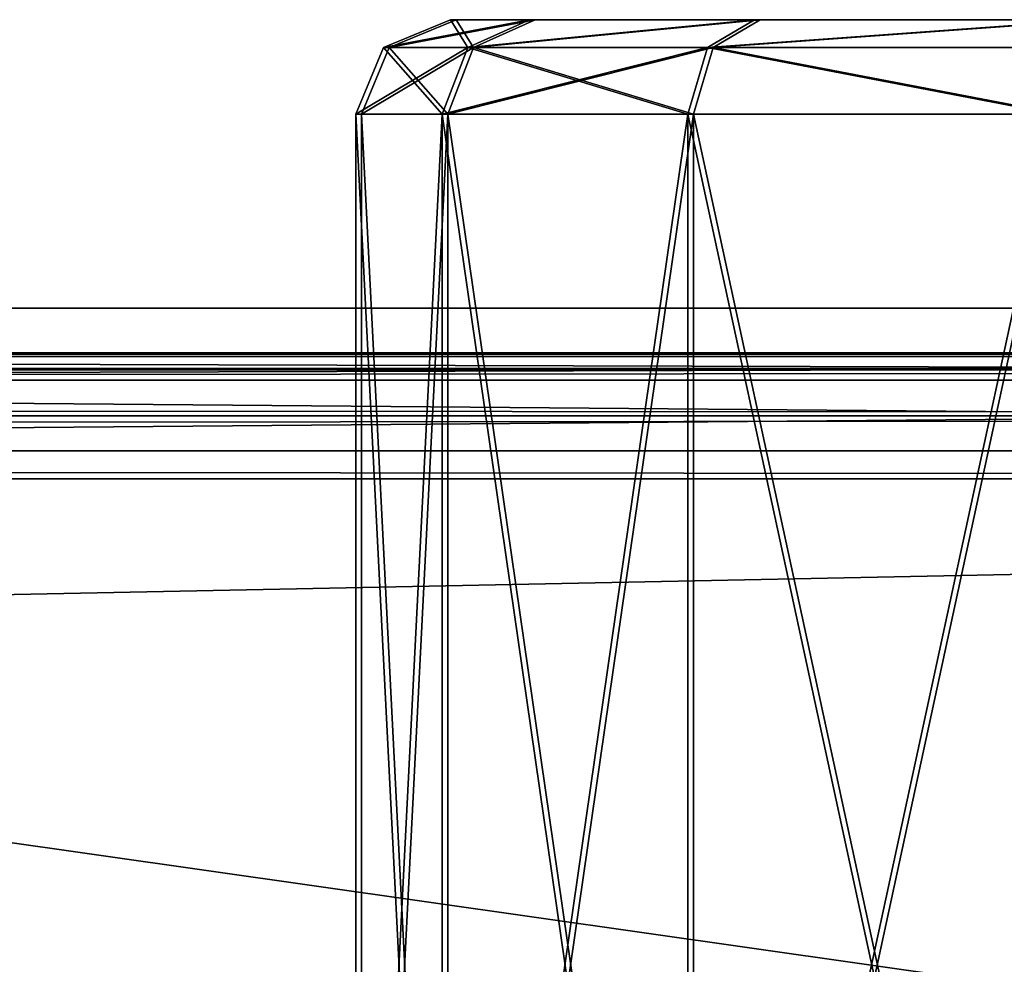
# Model space of a CAD drawing. Units: inches. Extents: x 0 to 890, y 0 to 584.
# Drawn here: x 798 to 813, y 35 to 50 of the extents above; entities that cross this region are included whole.
import ezdxf

# ---------------------------------------------------------------- set-up
doc = ezdxf.new("R2010")
doc.units = ezdxf.units.IN
doc.header["$MEASUREMENT"] = 0

# ---------------------------------------------------------------- blocks, each defined once
blk = doc.blocks.new('HL 940.DWG')
for p, q in [((804.432, 50.347, 234.218), (803.372, 49.908, 234.218)), ((804.523, 50.347, 116.514), (803.462, 49.908, 116.514)), ((805.688, 50.347, 240.532), (804.432, 50.347, 234.218)), ((804.432, 50.347, 234.218), (805.688, 50.347, 227.904)), ((820.932, 50.347, 234.218), (804.432, 50.347, 234.218)), ((805.779, 50.347, 122.828), (804.523, 50.347, 116.514)), ((804.523, 50.347, 116.514), (805.779, 50.347, 110.199)), ((821.023, 50.347, 116.514), (804.523, 50.347, 116.514)), ((805.688, 50.347, 240.532), (804.708, 49.908, 240.938)), ((805.688, 50.347, 227.904), (804.708, 49.908, 227.498)), ((805.779, 50.347, 122.828), (804.799, 49.908, 123.234)), ((805.779, 50.347, 110.199), (804.799, 49.908, 109.794)), ((809.265, 50.347, 245.885), (805.688, 50.347, 240.532)), ((805.688, 50.347, 227.904), (809.265, 50.347, 222.551)), ((820.932, 50.347, 234.218), (805.688, 50.347, 240.532)), ((820.932, 50.347, 234.218), (805.688, 50.347, 227.904)), ((809.355, 50.347, 128.181), (805.779, 50.347, 122.828)), ((805.779, 50.347, 110.199), (809.355, 50.347, 104.846)), ((821.023, 50.347, 116.514), (805.779, 50.347, 122.828)), ((821.023, 50.347, 116.514), (805.779, 50.347, 110.199)), ((809.265, 50.347, 245.885), (808.515, 49.908, 246.635)), ((809.265, 50.347, 222.551), (808.515, 49.908, 221.801)), ((809.355, 50.347, 128.181), (808.605, 49.908, 128.931)), ((809.355, 50.347, 104.846), (808.605, 49.908, 104.096)), ((814.618, 50.347, 249.462), (809.265, 50.347, 245.885)), ((809.265, 50.347, 222.551), (814.618, 50.347, 218.974)), ((820.932, 50.347, 234.218), (809.265, 50.347, 245.885)), ((820.932, 50.347, 234.218), (809.265, 50.347, 222.551)), ((814.708, 50.347, 131.758), (809.355, 50.347, 128.181)), ((809.355, 50.347, 104.846), (814.708, 50.347, 101.27)), ((821.023, 50.347, 116.514), (809.355, 50.347, 128.181)), ((821.023, 50.347, 116.514), (809.355, 50.347, 104.846)), ((803.372, 49.908, 234.218), (802.932, 48.847, 234.218)), ((803.462, 49.908, 116.514), (803.023, 48.847, 116.514)), ((804.708, 49.908, 240.938), (803.372, 49.908, 234.218)), ((803.372, 49.908, 234.218), (804.708, 49.908, 227.498)), ((804.799, 49.908, 123.234), (803.462, 49.908, 116.514)), ((803.462, 49.908, 116.514), (804.799, 49.908, 109.794)), ((804.708, 49.908, 240.938), (804.302, 48.847, 241.106)), ((804.708, 49.908, 227.498), (804.302, 48.847, 227.33)), ((804.799, 49.908, 123.234), (804.393, 48.847, 123.402)), ((804.799, 49.908, 109.794), (804.393, 48.847, 109.625)), ((808.515, 49.908, 246.635), (804.708, 49.908, 240.938)), ((804.708, 49.908, 227.498), (808.515, 49.908, 221.801)), ((808.605, 49.908, 128.931), (804.799, 49.908, 123.234)), ((804.799, 49.908, 109.794), (808.605, 49.908, 104.096)), ((808.515, 49.908, 246.635), (808.204, 48.847, 246.946)), ((808.515, 49.908, 221.801), (808.204, 48.847, 221.49)), ((808.605, 49.908, 128.931), (808.295, 48.847, 129.242)), ((808.605, 49.908, 104.096), (808.295, 48.847, 103.786)), ((814.212, 49.908, 250.442), (808.515, 49.908, 246.635)), ((808.515, 49.908, 221.801), (814.212, 49.908, 217.994)), ((814.302, 49.908, 132.738), (808.605, 49.908, 128.931)), ((808.605, 49.908, 104.096), (814.302, 49.908, 100.29)), ((804.302, 48.847, 241.106), (802.932, 48.847, 234.218)), ((802.932, 48.847, 234.218), (802.932, 21.847, 234.218)), ((802.932, 48.847, 234.218), (804.302, 48.847, 227.33)), ((804.393, 48.847, 123.402), (803.023, 48.847, 116.514)), ((803.023, 48.847, 116.514), (803.023, 21.847, 116.514)), ((803.023, 48.847, 116.514), (804.393, 48.847, 109.625)), ((808.204, 48.847, 246.946), (804.302, 48.847, 241.106)), ((804.302, 48.847, 241.106), (804.302, 21.847, 241.106)), ((804.302, 48.847, 227.33), (804.302, 21.847, 227.33)), ((804.302, 48.847, 227.33), (808.204, 48.847, 221.49)), ((808.295, 48.847, 129.242), (804.393, 48.847, 123.402)), ((804.393, 48.847, 123.402), (804.393, 21.847, 123.402)), ((804.393, 48.847, 109.625), (804.393, 21.847, 109.625)), ((804.393, 48.847, 109.625), (808.295, 48.847, 103.786)), ((814.044, 48.847, 250.848), (808.204, 48.847, 246.946)), ((808.204, 48.847, 246.946), (808.204, 21.847, 246.946)), ((808.204, 48.847, 221.49), (808.204, 21.847, 221.49)), ((808.204, 48.847, 221.49), (814.044, 48.847, 217.588)), ((814.134, 48.847, 133.144), (808.295, 48.847, 129.242)), ((808.295, 48.847, 129.242), (808.295, 21.847, 129.242)), ((808.295, 48.847, 103.786), (808.295, 21.847, 103.786)), ((808.295, 48.847, 103.786), (814.134, 48.847, 99.884)), ((890, 45.768, 476.718), (0, 45.768, 476.718)), ((0, 45.768, 451.718), (890, 45.768, 451.718)), ((2, 45.056, 469.824), (888, 45.056, 469.824)), ((888, 45.056, 481.824), (2, 45.056, 481.824)), ((753.749, 45, 455.03), (887.212, 45, 455.03)), ((887.212, 45, 2.624), (753.749, 45, 2.624)), ((2, 44.788, 468.824), (888, 44.788, 468.824)), ((888, 44.788, 482.824), (2, 44.788, 482.824)), ((753.749, 44.625, 1.499), (887.212, 44.625, 1.499)), ((887.212, 44.625, 456.155), (753.749, 44.625, 456.155)), ((2, 44.056, 468.092), (888, 44.056, 468.092)), ((888, 44.056, 483.556), (2, 44.056, 483.556)), ((753.749, 43.5, 1.124), (887.212, 43.5, 1.124)), ((887.212, 43.5, 456.53), (753.749, 43.5, 456.53)), ((2, 43.056, 467.824), (888, 43.056, 467.824)), ((888, 43.056, 483.824), (2, 43.056, 483.824))]:
    blk.add_line(p, q)
mesh = blk.add_polyface()
corners = [(804.708, 49.908, 240.938), (804.432, 50.347, 234.218), (803.372, 49.908, 234.218), (805.688, 50.347, 240.532)]
mesh.append_faces([[corners[k] for k in face] for face in [(0, 1, 2), (1, 0, 3)]], dxfattribs={"vtx0": -1})
mesh = blk.add_polyface()
corners = [(803.372, 49.908, 234.218), (805.688, 50.347, 227.904), (804.708, 49.908, 227.498), (804.432, 50.347, 234.218)]
mesh.append_faces([[corners[k] for k in face] for face in [(0, 1, 2), (1, 0, 3)]], dxfattribs={"vtx0": -1})
mesh = blk.add_polyface()
corners = [(804.799, 49.908, 123.234), (804.523, 50.347, 116.514), (803.462, 49.908, 116.514), (805.779, 50.347, 122.828)]
mesh.append_faces([[corners[k] for k in face] for face in [(0, 1, 2), (1, 0, 3)]], dxfattribs={"vtx0": -1})
mesh = blk.add_polyface()
corners = [(803.462, 49.908, 116.514), (805.779, 50.347, 110.199), (804.799, 49.908, 109.794), (804.523, 50.347, 116.514)]
mesh.append_faces([[corners[k] for k in face] for face in [(0, 1, 2), (1, 0, 3)]], dxfattribs={"vtx0": -1})
mesh = blk.add_polyface()
corners = [(805.688, 50.347, 240.532), (820.932, 50.347, 234.218), (804.432, 50.347, 234.218)]
mesh.append_faces([[corners[k] for k in face] for face in [(0, 1, 2)]])
mesh = blk.add_polyface()
corners = [(820.932, 50.347, 234.218), (805.688, 50.347, 227.904), (804.432, 50.347, 234.218)]
mesh.append_faces([[corners[k] for k in face] for face in [(0, 1, 2)]])
mesh = blk.add_polyface()
corners = [(805.779, 50.347, 122.828), (821.023, 50.347, 116.514), (804.523, 50.347, 116.514)]
mesh.append_faces([[corners[k] for k in face] for face in [(0, 1, 2)]])
mesh = blk.add_polyface()
corners = [(821.023, 50.347, 116.514), (805.779, 50.347, 110.199), (804.523, 50.347, 116.514)]
mesh.append_faces([[corners[k] for k in face] for face in [(0, 1, 2)]])
mesh = blk.add_polyface()
corners = [(804.708, 49.908, 240.938), (809.265, 50.347, 245.885), (805.688, 50.347, 240.532), (808.515, 49.908, 246.635)]
mesh.append_faces([[corners[k] for k in face] for face in [(0, 1, 2), (1, 0, 3)]], dxfattribs={"vtx0": -1})
mesh = blk.add_polyface()
corners = [(804.708, 49.908, 227.498), (809.265, 50.347, 222.551), (808.515, 49.908, 221.801), (805.688, 50.347, 227.904)]
mesh.append_faces([[corners[k] for k in face] for face in [(0, 1, 2), (1, 0, 3)]], dxfattribs={"vtx0": -1})
mesh = blk.add_polyface()
corners = [(804.799, 49.908, 123.234), (809.355, 50.347, 128.181), (805.779, 50.347, 122.828), (808.605, 49.908, 128.931)]
mesh.append_faces([[corners[k] for k in face] for face in [(0, 1, 2), (1, 0, 3)]], dxfattribs={"vtx0": -1})
mesh = blk.add_polyface()
corners = [(804.799, 49.908, 109.794), (809.355, 50.347, 104.846), (808.605, 49.908, 104.096), (805.779, 50.347, 110.199)]
mesh.append_faces([[corners[k] for k in face] for face in [(0, 1, 2), (1, 0, 3)]], dxfattribs={"vtx0": -1})
mesh = blk.add_polyface()
corners = [(809.265, 50.347, 245.885), (820.932, 50.347, 234.218), (805.688, 50.347, 240.532)]
mesh.append_faces([[corners[k] for k in face] for face in [(0, 1, 2)]])
mesh = blk.add_polyface()
corners = [(820.932, 50.347, 234.218), (809.265, 50.347, 222.551), (805.688, 50.347, 227.904)]
mesh.append_faces([[corners[k] for k in face] for face in [(0, 1, 2)]])
mesh = blk.add_polyface()
corners = [(809.355, 50.347, 128.181), (821.023, 50.347, 116.514), (805.779, 50.347, 122.828)]
mesh.append_faces([[corners[k] for k in face] for face in [(0, 1, 2)]])
mesh = blk.add_polyface()
corners = [(821.023, 50.347, 116.514), (809.355, 50.347, 104.846), (805.779, 50.347, 110.199)]
mesh.append_faces([[corners[k] for k in face] for face in [(0, 1, 2)]])
mesh = blk.add_polyface()
corners = [(808.515, 49.908, 246.635), (814.618, 50.347, 249.462), (809.265, 50.347, 245.885), (814.212, 49.908, 250.442)]
mesh.append_faces([[corners[k] for k in face] for face in [(0, 1, 2), (1, 0, 3)]], dxfattribs={"vtx0": -1})
mesh = blk.add_polyface()
corners = [(808.515, 49.908, 221.801), (814.618, 50.347, 218.974), (814.212, 49.908, 217.994), (809.265, 50.347, 222.551)]
mesh.append_faces([[corners[k] for k in face] for face in [(0, 1, 2), (1, 0, 3)]], dxfattribs={"vtx0": -1})
mesh = blk.add_polyface()
corners = [(808.605, 49.908, 128.931), (814.708, 50.347, 131.758), (809.355, 50.347, 128.181), (814.302, 49.908, 132.738)]
mesh.append_faces([[corners[k] for k in face] for face in [(0, 1, 2), (1, 0, 3)]], dxfattribs={"vtx0": -1})
mesh = blk.add_polyface()
corners = [(808.605, 49.908, 104.096), (814.708, 50.347, 101.27), (814.302, 49.908, 100.29), (809.355, 50.347, 104.846)]
mesh.append_faces([[corners[k] for k in face] for face in [(0, 1, 2), (1, 0, 3)]], dxfattribs={"vtx0": -1})
mesh = blk.add_polyface()
corners = [(814.618, 50.347, 249.462), (820.932, 50.347, 234.218), (809.265, 50.347, 245.885)]
mesh.append_faces([[corners[k] for k in face] for face in [(0, 1, 2)]])
mesh = blk.add_polyface()
corners = [(820.932, 50.347, 234.218), (814.618, 50.347, 218.974), (809.265, 50.347, 222.551)]
mesh.append_faces([[corners[k] for k in face] for face in [(0, 1, 2)]])
mesh = blk.add_polyface()
corners = [(814.708, 50.347, 131.758), (821.023, 50.347, 116.514), (809.355, 50.347, 128.181)]
mesh.append_faces([[corners[k] for k in face] for face in [(0, 1, 2)]])
mesh = blk.add_polyface()
corners = [(821.023, 50.347, 116.514), (814.708, 50.347, 101.27), (809.355, 50.347, 104.846)]
mesh.append_faces([[corners[k] for k in face] for face in [(0, 1, 2)]])
mesh = blk.add_polyface()
corners = [(804.708, 49.908, 240.938), (802.932, 48.847, 234.218), (804.302, 48.847, 241.106), (803.372, 49.908, 234.218)]
mesh.append_faces([[corners[k] for k in face] for face in [(0, 1, 2), (1, 0, 3)]], dxfattribs={"vtx0": -1})
mesh = blk.add_polyface()
corners = [(803.372, 49.908, 234.218), (804.302, 48.847, 227.33), (802.932, 48.847, 234.218), (804.708, 49.908, 227.498)]
mesh.append_faces([[corners[k] for k in face] for face in [(0, 1, 2), (1, 0, 3)]], dxfattribs={"vtx0": -1})
mesh = blk.add_polyface()
corners = [(804.799, 49.908, 123.234), (803.023, 48.847, 116.514), (804.393, 48.847, 123.402), (803.462, 49.908, 116.514)]
mesh.append_faces([[corners[k] for k in face] for face in [(0, 1, 2), (1, 0, 3)]], dxfattribs={"vtx0": -1})
mesh = blk.add_polyface()
corners = [(803.462, 49.908, 116.514), (804.393, 48.847, 109.625), (803.023, 48.847, 116.514), (804.799, 49.908, 109.794)]
mesh.append_faces([[corners[k] for k in face] for face in [(0, 1, 2), (1, 0, 3)]], dxfattribs={"vtx0": -1})
mesh = blk.add_polyface()
corners = [(808.515, 49.908, 246.635), (804.302, 48.847, 241.106), (808.204, 48.847, 246.946), (804.708, 49.908, 240.938)]
mesh.append_faces([[corners[k] for k in face] for face in [(0, 1, 2), (1, 0, 3)]], dxfattribs={"vtx0": -1})
mesh = blk.add_polyface()
corners = [(804.708, 49.908, 227.498), (808.204, 48.847, 221.49), (804.302, 48.847, 227.33), (808.515, 49.908, 221.801)]
mesh.append_faces([[corners[k] for k in face] for face in [(0, 1, 2), (1, 0, 3)]], dxfattribs={"vtx0": -1})
mesh = blk.add_polyface()
corners = [(808.605, 49.908, 128.931), (804.393, 48.847, 123.402), (808.295, 48.847, 129.242), (804.799, 49.908, 123.234)]
mesh.append_faces([[corners[k] for k in face] for face in [(0, 1, 2), (1, 0, 3)]], dxfattribs={"vtx0": -1})
mesh = blk.add_polyface()
corners = [(804.799, 49.908, 109.794), (808.295, 48.847, 103.786), (804.393, 48.847, 109.625), (808.605, 49.908, 104.096)]
mesh.append_faces([[corners[k] for k in face] for face in [(0, 1, 2), (1, 0, 3)]], dxfattribs={"vtx0": -1})
mesh = blk.add_polyface()
corners = [(814.044, 48.847, 250.848), (808.515, 49.908, 246.635), (808.204, 48.847, 246.946), (814.212, 49.908, 250.442)]
mesh.append_faces([[corners[k] for k in face] for face in [(0, 1, 2), (1, 0, 3)]], dxfattribs={"vtx0": -1})
mesh = blk.add_polyface()
corners = [(808.515, 49.908, 221.801), (814.044, 48.847, 217.588), (808.204, 48.847, 221.49), (814.212, 49.908, 217.994)]
mesh.append_faces([[corners[k] for k in face] for face in [(0, 1, 2), (1, 0, 3)]], dxfattribs={"vtx0": -1})
mesh = blk.add_polyface()
corners = [(814.134, 48.847, 133.144), (808.605, 49.908, 128.931), (808.295, 48.847, 129.242), (814.302, 49.908, 132.738)]
mesh.append_faces([[corners[k] for k in face] for face in [(0, 1, 2), (1, 0, 3)]], dxfattribs={"vtx0": -1})
mesh = blk.add_polyface()
corners = [(808.605, 49.908, 104.096), (814.134, 48.847, 99.884), (808.295, 48.847, 103.786), (814.302, 49.908, 100.29)]
mesh.append_faces([[corners[k] for k in face] for face in [(0, 1, 2), (1, 0, 3)]], dxfattribs={"vtx0": -1})
mesh = blk.add_polyface()
corners = [(804.302, 48.847, 241.106), (802.932, 21.847, 234.218), (804.302, 21.847, 241.106), (802.932, 48.847, 234.218)]
mesh.append_faces([[corners[k] for k in face] for face in [(0, 1, 2), (1, 0, 3)]], dxfattribs={"vtx0": -1})
mesh = blk.add_polyface()
corners = [(802.932, 48.847, 234.218), (804.302, 21.847, 227.33), (802.932, 21.847, 234.218), (804.302, 48.847, 227.33)]
mesh.append_faces([[corners[k] for k in face] for face in [(0, 1, 2), (1, 0, 3)]], dxfattribs={"vtx0": -1})
mesh = blk.add_polyface()
corners = [(804.393, 48.847, 123.402), (803.023, 21.847, 116.514), (804.393, 21.847, 123.402), (803.023, 48.847, 116.514)]
mesh.append_faces([[corners[k] for k in face] for face in [(0, 1, 2), (1, 0, 3)]], dxfattribs={"vtx0": -1})
mesh = blk.add_polyface()
corners = [(803.023, 48.847, 116.514), (804.393, 21.847, 109.625), (803.023, 21.847, 116.514), (804.393, 48.847, 109.625)]
mesh.append_faces([[corners[k] for k in face] for face in [(0, 1, 2), (1, 0, 3)]], dxfattribs={"vtx0": -1})
mesh = blk.add_polyface()
corners = [(808.204, 48.847, 246.946), (804.302, 21.847, 241.106), (808.204, 21.847, 246.946), (804.302, 48.847, 241.106)]
mesh.append_faces([[corners[k] for k in face] for face in [(0, 1, 2), (1, 0, 3)]], dxfattribs={"vtx0": -1})
mesh = blk.add_polyface()
corners = [(804.302, 48.847, 227.33), (808.204, 21.847, 221.49), (804.302, 21.847, 227.33), (808.204, 48.847, 221.49)]
mesh.append_faces([[corners[k] for k in face] for face in [(0, 1, 2), (1, 0, 3)]], dxfattribs={"vtx0": -1})
mesh = blk.add_polyface()
corners = [(808.295, 48.847, 129.242), (804.393, 21.847, 123.402), (808.295, 21.847, 129.242), (804.393, 48.847, 123.402)]
mesh.append_faces([[corners[k] for k in face] for face in [(0, 1, 2), (1, 0, 3)]], dxfattribs={"vtx0": -1})
mesh = blk.add_polyface()
corners = [(804.393, 48.847, 109.625), (808.295, 21.847, 103.786), (804.393, 21.847, 109.625), (808.295, 48.847, 103.786)]
mesh.append_faces([[corners[k] for k in face] for face in [(0, 1, 2), (1, 0, 3)]], dxfattribs={"vtx0": -1})
mesh = blk.add_polyface()
corners = [(814.044, 21.847, 250.848), (808.204, 48.847, 246.946), (808.204, 21.847, 246.946), (814.044, 48.847, 250.848)]
mesh.append_faces([[corners[k] for k in face] for face in [(0, 1, 2), (1, 0, 3)]], dxfattribs={"vtx0": -1})
mesh = blk.add_polyface()
corners = [(814.044, 48.847, 217.588), (808.204, 21.847, 221.49), (808.204, 48.847, 221.49), (814.044, 21.847, 217.588)]
mesh.append_faces([[corners[k] for k in face] for face in [(0, 1, 2), (1, 0, 3)]], dxfattribs={"vtx0": -1})
mesh = blk.add_polyface()
corners = [(814.134, 21.847, 133.144), (808.295, 48.847, 129.242), (808.295, 21.847, 129.242), (814.134, 48.847, 133.144)]
mesh.append_faces([[corners[k] for k in face] for face in [(0, 1, 2), (1, 0, 3)]], dxfattribs={"vtx0": -1})
mesh = blk.add_polyface()
corners = [(814.134, 48.847, 99.884), (808.295, 21.847, 103.786), (808.295, 48.847, 103.786), (814.134, 21.847, 99.884)]
mesh.append_faces([[corners[k] for k in face] for face in [(0, 1, 2), (1, 0, 3)]], dxfattribs={"vtx0": -1})
mesh = blk.add_polyface()
corners = [(890, 45.768, 476.718), (0, 45.768, 451.718), (890, 45.768, 451.718), (0, 45.768, 476.718)]
mesh.append_faces([[corners[k] for k in face] for face in [(0, 1, 2), (1, 0, 3)]], dxfattribs={"vtx0": -1})
mesh = blk.add_polyface()
corners = [(2, 45.056, 469.824), (888, 44.788, 468.824), (2, 44.788, 468.824), (888, 45.056, 469.824)]
mesh.append_faces([[corners[k] for k in face] for face in [(0, 1, 2), (1, 0, 3)]], dxfattribs={"vtx0": -1})
mesh = blk.add_polyface()
corners = [(2, 44.788, 482.824), (888, 45.056, 481.824), (2, 45.056, 481.824), (888, 44.788, 482.824)]
mesh.append_faces([[corners[k] for k in face] for face in [(0, 1, 2), (1, 0, 3)]], dxfattribs={"vtx0": -1})
mesh = blk.add_polyface()
corners = [(2, 45.056, 481.824), (888, 45.056, 469.824), (2, 45.056, 469.824), (888, 45.056, 481.824)]
mesh.append_faces([[corners[k] for k in face] for face in [(0, 1, 2), (1, 0, 3)]], dxfattribs={"vtx0": -1})
mesh = blk.add_polyface()
corners = [(753.749, 45, 455.03), (887.212, 45, 2.624), (753.749, 45, 2.624), (887.212, 45, 455.03)]
mesh.append_faces([[corners[k] for k in face] for face in [(0, 1, 2), (1, 0, 3)]], dxfattribs={"vtx0": -1})
mesh = blk.add_polyface()
corners = [(753.749, 45, 2.624), (887.212, 44.625, 1.499), (753.749, 44.625, 1.499), (887.212, 45, 2.624)]
mesh.append_faces([[corners[k] for k in face] for face in [(0, 1, 2), (1, 0, 3)]], dxfattribs={"vtx0": -1})
mesh = blk.add_polyface()
corners = [(753.749, 44.625, 456.155), (887.212, 45, 455.03), (753.749, 45, 455.03), (887.212, 44.625, 456.155)]
mesh.append_faces([[corners[k] for k in face] for face in [(0, 1, 2), (1, 0, 3)]], dxfattribs={"vtx0": -1})
mesh = blk.add_polyface()
corners = [(2, 44.788, 468.824), (888, 44.056, 468.092), (2, 44.056, 468.092), (888, 44.788, 468.824)]
mesh.append_faces([[corners[k] for k in face] for face in [(0, 1, 2), (1, 0, 3)]], dxfattribs={"vtx0": -1})
mesh = blk.add_polyface()
corners = [(2, 44.056, 483.556), (888, 44.788, 482.824), (2, 44.788, 482.824), (888, 44.056, 483.556)]
mesh.append_faces([[corners[k] for k in face] for face in [(0, 1, 2), (1, 0, 3)]], dxfattribs={"vtx0": -1})
mesh = blk.add_polyface()
corners = [(887.212, 44.625, 1.499), (753.749, 43.5, 1.124), (753.749, 44.625, 1.499), (887.212, 43.5, 1.124)]
mesh.append_faces([[corners[k] for k in face] for face in [(0, 1, 2), (1, 0, 3)]], dxfattribs={"vtx0": -1})
mesh = blk.add_polyface()
corners = [(887.212, 43.5, 456.53), (753.749, 44.625, 456.155), (753.749, 43.5, 456.53), (887.212, 44.625, 456.155)]
mesh.append_faces([[corners[k] for k in face] for face in [(0, 1, 2), (1, 0, 3)]], dxfattribs={"vtx0": -1})
mesh = blk.add_polyface()
corners = [(888, 44.056, 468.092), (2, 43.056, 467.824), (2, 44.056, 468.092), (888, 43.056, 467.824)]
mesh.append_faces([[corners[k] for k in face] for face in [(0, 1, 2), (1, 0, 3)]], dxfattribs={"vtx0": -1})
mesh = blk.add_polyface()
corners = [(888, 43.056, 483.824), (2, 44.056, 483.556), (2, 43.056, 483.824), (888, 44.056, 483.556)]
mesh.append_faces([[corners[k] for k in face] for face in [(0, 1, 2), (1, 0, 3)]], dxfattribs={"vtx0": -1})
mesh = blk.add_polyface()
corners = [(887.212, 43.5, 1.124), (753.749, 24.5, 1.124), (753.749, 43.5, 1.124), (887.212, 24.5, 1.124)]
mesh.append_faces([[corners[k] for k in face] for face in [(0, 1, 2), (1, 0, 3)]], dxfattribs={"vtx0": -1})
mesh = blk.add_polyface()
corners = [(887.212, 24.5, 456.53), (753.749, 43.5, 456.53), (753.749, 24.5, 456.53), (887.212, 43.5, 456.53)]
mesh.append_faces([[corners[k] for k in face] for face in [(0, 1, 2), (1, 0, 3)]], dxfattribs={"vtx0": -1})
mesh = blk.add_polyface()
corners = [(888, 43.056, 467.824), (2, 25.056, 467.824), (2, 43.056, 467.824), (888, 25.056, 467.824)]
mesh.append_faces([[corners[k] for k in face] for face in [(0, 1, 2), (1, 0, 3)]], dxfattribs={"vtx0": -1})
mesh = blk.add_polyface()
corners = [(888, 25.056, 483.824), (2, 43.056, 483.824), (2, 25.056, 483.824), (888, 43.056, 483.824)]
mesh.append_faces([[corners[k] for k in face] for face in [(0, 1, 2), (1, 0, 3)]], dxfattribs={"vtx0": -1})

msp = doc.modelspace()

# ---------------------------------------------------------------- block references
msp.add_blockref('HL 940.DWG', (0, 0))

doc.saveas('drawing.dxf')
